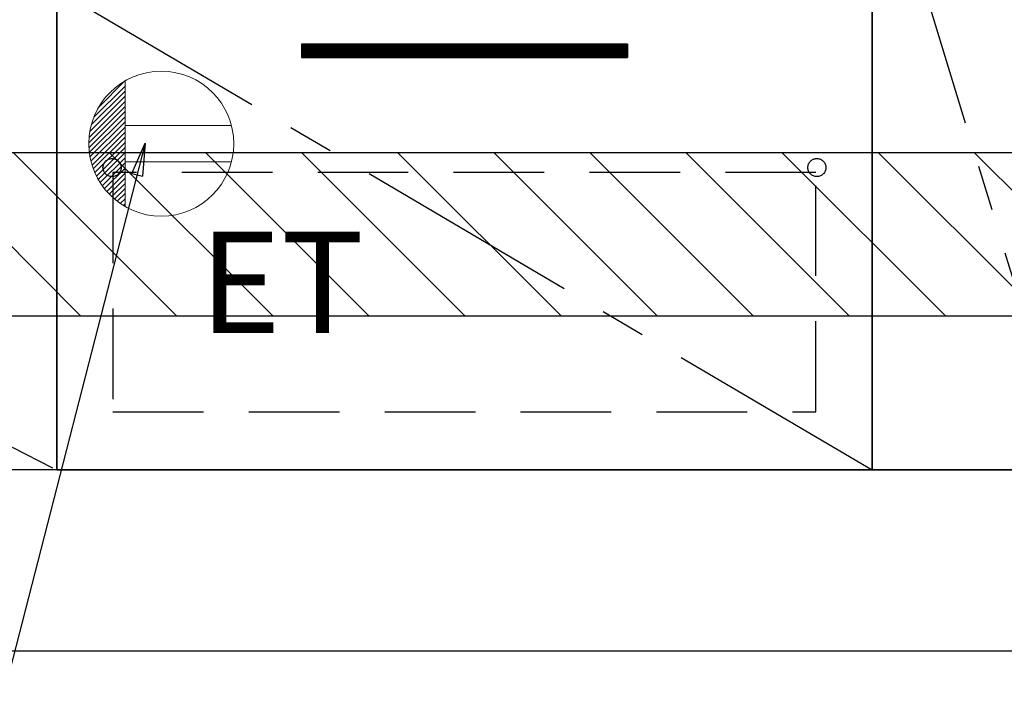
# Model space of a CAD drawing. Extents: x 55896 to 82369, y -22065 to -13195.
# Drawn here: x 71676 to 72220, y -20024 to -19656 of the extents above; entities that cross this region are included whole.
import ezdxf

# ---------------------------------------------------------------- set-up
doc = ezdxf.new("R2010")
doc.units = 0
doc.header["$LTSCALE"] = 50
doc.header["$MEASUREMENT"] = 0
doc.linetypes.add('CENTER', pattern=[2, 1.25, -0.25, 0.25, -0.25])
doc.linetypes.add('HIDDEN', pattern=[0.375, 0.25, -0.125])
doc.layers.get('0').update_dxf_attribs({"linetype": 'CONTINUOUS'})
doc.layers.get('DEFPOINTS').update_dxf_attribs({"color": 146, "linetype": 'CONTINUOUS'})
for name, color, linetype in [('111-壁仕上', 3, 'CONTINUOUS'), ('120-キャビネット（外）', 7, 'CONTINUOUS'), ('121-キャビネット（中）', 253, 'HIDDEN'), ('122-扉', 6, 'CONTINUOUS'), ('123-扉向き', 231, 'CENTER'), ('160-文字', 254, 'CONTINUOUS'), ('166-寸法B', 11, 'CONTINUOUS'), ('180-補助', 161, 'CONTINUOUS')]:
    doc.layers.add(name, color=color, linetype=linetype)
doc.styles.add('KH001', font='txt')
doc.styles.add('ＭＳ ゴシック', font='txt', dxfattribs={"height": 10})
doc.dimstyles.new('KH1xx030', dxfattribs={"dimscale": 30, "dimtxt": 2, "dimasz": 0.6, "dimexe": 0.3, "dimexo": 1.2, "dimgap": 0.5, "dimtad": 3, "dimdec": 1, "dimdsep": 46, "dimlunit": 6, "dimtxsty": 'KH001', "dimblk": 'DOT', "dimcen": 1, "dimdle": 1, "dimclrd": 256, "dimclre": 256, "dimclrt": 256, "dimadec": 0, "dimazin": 0, "dimtfac": 1, "dimtdec": 1, "dimtix": 1, "dimtmove": 2, "dimatfit": 3, "dimldrblk": 'CLOSEDBLANK', "dimfxl": 1, "dimtolj": 1, "dimtzin": 0, "dimlwd": -1, "dimlwe": -1, "dimarcsym": 0})

# ---------------------------------------------------------------- blocks, each defined once
blk = doc.blocks.new('_Dot')
at = {"color": 0, "linetype": 'ByBlock', "lineweight": -2}
blk.add_line((-0.5, 0), (-1, 0), dxfattribs=at)
at = {"color": 0, "linetype": 'ByBlock', "const_width": 0.5}
blk.add_lwpolyline([(-0.25, 0, 1), (0.25, 0, 1)], format="xyb", close=True, dxfattribs=at)
blk = doc.blocks.new('*D165')
at = {"layer": '166-寸法B', "transparency": 16777216}
for p, q in [((70627.87, -20040.89), (70627.87, -20543.54)), ((72896.87, -20040.89), (72896.87, -20543.54)), ((70645.87, -20534.54), (72878.87, -20534.54))]:
    blk.add_line(p, q, dxfattribs=at)
at = {"layer": 'DEFPOINTS', "color": 0, "transparency": 16777216}
for p in [(70627.87, -20004.89), (72896.87, -20004.89), (72896.87, -20534.54)]:
    blk.add_point(p, dxfattribs=at)
at = {"layer": '166-寸法B', "transparency": 16777216, "xscale": 18, "yscale": 18, "zscale": 18, "rotation": 180}
blk.add_blockref('_Dot', (70627.87, -20534.54), dxfattribs=at)
at = {"layer": '166-寸法B', "transparency": 16777216, "xscale": 18, "yscale": 18, "zscale": 18}
blk.add_blockref('_Dot', (72896.87, -20534.54), dxfattribs=at)
at = {"layer": '166-寸法B', "transparency": 16777216, "insert": (71762.37, -20485.73), "char_height": 60, "attachment_point": 5, "style": 'KH001'}
blk.add_mtext('\\A1;2,269', dxfattribs=at)
blk = doc.blocks.new('_ClosedBlank')
at = {"color": 0, "linetype": 'ByBlock', "lineweight": -2}
for p, q in [((-1, 0.167), (0, 0)), ((-1, 0.167), (-1, -0.167)), ((0, 0), (-1, -0.167))]:
    blk.add_line(p, q, dxfattribs=at)
blk = doc.blocks.new('*D187')
at = {"layer": '166-寸法B', "transparency": 16777216}
for p, q in [((70624.87, -20040.89), (70624.87, -20678.54)), ((72896.87, -20040.89), (72896.87, -20678.54)), ((70642.87, -20669.54), (72878.87, -20669.54))]:
    blk.add_line(p, q, dxfattribs=at)
at = {"layer": 'DEFPOINTS', "color": 0, "transparency": 16777216}
for p in [(70624.87, -20004.89), (72896.87, -20004.89), (72896.87, -20669.54)]:
    blk.add_point(p, dxfattribs=at)
at = {"layer": '166-寸法B', "transparency": 16777216, "xscale": 18, "yscale": 18, "zscale": 18, "rotation": 180}
blk.add_blockref('_Dot', (70624.87, -20669.54), dxfattribs=at)
at = {"layer": '166-寸法B', "transparency": 16777216, "xscale": 18, "yscale": 18, "zscale": 18}
blk.add_blockref('_Dot', (72896.87, -20669.54), dxfattribs=at)
at = {"layer": '166-寸法B', "transparency": 16777216, "insert": (71760.87, -20620.73), "char_height": 60, "attachment_point": 5, "style": 'KH001'}
blk.add_mtext('\\A1;2,272', dxfattribs=at)
blk = doc.blocks.new('ｺﾝｾﾝﾄ')
at = {"layer": '160-文字', "color": 4, "linetype": 'Continuous', "lineweight": 20}
for p, q in [((-34.62, 20.03), (-20.03, 34.62)), ((-20, 34.64), (-20, -34.64)), ((-38.63, 10.36), (-20, 29)), ((-37.25, 14.58), (-20, 31.82)), ((-39.85, 3.49), (-20, 23.34)), ((-39.43, 6.74), (-20, 26.17)), ((-40, 0.51), (-20, 20.51)), ((-39.94, -2.25), (-20, 17.68)), ((-39.7, -4.85), (-20, 14.85)), ((-39.33, -7.3), (-20, 12.03)), ((-38.82, -9.63), (-20, 9.2)), ((-38.21, -11.84), (-20, 6.37)), ((38.73, 10), (-20, 10)), ((-37.49, -13.95), (-20, 3.54)), ((-36.68, -15.96), (-20, 0.71)), ((-35.78, -17.89), (-20, -2.12)), ((-34.79, -19.74), (-20, -4.94)), ((-33.73, -21.5), (-20, -7.77)), ((-32.59, -23.19), (-20, -10.6)), ((38.73, -10), (-20, -10)), ((-31.38, -24.81), (-20, -13.43)), ((-30.09, -26.35), (-20, -16.26)), ((-28.74, -27.82), (-20, -19.09)), ((-27.31, -29.23), (-20, -21.92)), ((-25.81, -30.56), (-20, -24.74)), ((-24.24, -31.82), (-20, -27.57)), ((-22.6, -33), (-20, -30.4)), ((-20.89, -34.11), (-20, -33.23))]:
    blk.add_line(p, q, dxfattribs=at)
blk.add_circle((0, 0), 40, dxfattribs=at)
blk = doc.blocks.new('*D218')
at = {"layer": '166-寸法B', "linetype": 'ByBlock', "transparency": 16777216}
for p, q in [((71921.87, -20040.89), (71921.87, -20273.54)), ((72896.87, -20040.89), (72896.87, -20273.54)), ((71939.87, -20264.54), (72878.87, -20264.54))]:
    blk.add_line(p, q, dxfattribs=at)
at = {"layer": 'DEFPOINTS', "color": 0, "transparency": 16777216}
for p in [(71921.87, -20004.89), (72896.87, -20004.89), (72896.87, -20264.54)]:
    blk.add_point(p, dxfattribs=at)
at = {"layer": '166-寸法B', "transparency": 16777216, "xscale": 18, "yscale": 18, "zscale": 18, "rotation": 180}
blk.add_blockref('_Dot', (71921.87, -20264.54), dxfattribs=at)
at = {"layer": '166-寸法B', "transparency": 16777216, "xscale": 18, "yscale": 18, "zscale": 18}
blk.add_blockref('_Dot', (72896.87, -20264.54), dxfattribs=at)
at = {"layer": '166-寸法B', "transparency": 16777216, "insert": (72409.37, -20219.54), "char_height": 60, "attachment_point": 5, "style": 'KH001'}
blk.add_mtext('\\A1;975', dxfattribs=at)

msp = doc.modelspace()

# ---------------------------------------------------------------- hatches: boundary and pattern name
at = {"layer": '122-扉'}
h = msp.add_hatch(dxfattribs=at)
h.set_pattern_fill('ANSI31', color=256, style=0)
h.set_pattern_definition([(135, (253262.45203, -24714.34044), (0.08838834765, 0.08838834765), [])])
h.paths.add_polyline_path([(72011.87, -19669.89), (71831.87, -19669.89), (71831.87, -19677.39), (72011.87, -19677.39)])
edge = h.paths.add_edge_path()
edge.add_line((72011.87, -19677.39), (71681.46, -19677.39))
at = {"layer": '180-補助'}
h = msp.add_hatch(dxfattribs=at)
h.set_pattern_fill('ANSI31', color=13, scale=300, style=0)
h.set_pattern_definition([(135, (472703.95, -6201.833), (26.5165043, 26.5165043), [])])
h.paths.add_polyline_path([(72896.87, -19729.89), (70627.87, -19729.89), (70627.87, -19819.89), (72896.87, -19819.89)])

# ---------------------------------------------------------------- linework, layer by layer
at = {"layer": '111-壁仕上', "ltscale": 2}
msp.add_line((70075.56, -20004.89), (72896.87, -20004.89), dxfattribs=at)
at = {"layer": '120-キャビネット（外）', "color": 6}
for points in [[(70646.87, -19184.89), (72146.87, -19184.89), (72146.87, -19904.89), (70646.87, -19904.89)], [(72146.87, -19904.89), (72146.87, -19904.89), (72146.87, -19184.89), (72146.87, -19184.89)], [(72256.87, -19184.89), (72146.87, -19184.89), (72146.87, -19904.89), (72256.87, -19904.89)], [(72146.87, -19639.89), (71696.87, -19639.89), (71696.87, -19904.89), (72146.87, -19904.89)], [(72330.87, -19904.89), (70646.87, -19904.89), (70646.87, -20004.89), (72330.87, -20004.89)]]:
    msp.add_lwpolyline(points, close=True, dxfattribs=at)
at = {"layer": '121-キャビネット（中）', "color": 13, "ltscale": 4}
msp.add_lwpolyline([(72115.87, -19740.89), (71727.87, -19740.89), (71727.87, -19872.89), (72115.87, -19872.89)], close=True, dxfattribs=at)
for centre in [(71727.37, -19738.09), (71727.37, -19738.09), (72116.37, -19738.09)]:
    msp.add_circle(centre, 5, dxfattribs=at)
at = {"layer": '122-扉'}
for p, q in [((72011.87, -19669.89), (71831.87, -19669.89)), ((71831.87, -19669.89), (71831.87, -19677.39)), ((72011.87, -19669.89), (72011.87, -19677.39)), ((71831.87, -19677.39), (72011.87, -19677.39))]:
    msp.add_line(p, q, dxfattribs=at)
at = {"layer": '123-扉向き', "ltscale": 2}
for p, q in [((70646.87, -19371.89), (71696.87, -19904.89)), ((71696.87, -19639.89), (72146.87, -19904.89))]:
    msp.add_line(p, q, dxfattribs=at)
msp.add_lwpolyline([(72256.87, -19904.89), (72146.87, -19544.89), (72256.87, -19184.89)], dxfattribs=at)
at = {"layer": '166-寸法B'}
msp.add_line((71696.87, -19904.89), (71696.87, -19184.89), dxfattribs=at)
at = {"layer": '180-補助', "color": 13}
msp.add_lwpolyline([(72896.87, -19729.89), (70627.87, -19729.89), (70627.87, -19819.89), (72896.87, -19819.89)], close=True, dxfattribs=at)

# ---------------------------------------------------------------- block references
at = {"layer": '160-文字'}
msp.add_blockref('ｺﾝｾﾝﾄ', (71754.54, -19724.89), dxfattribs=at)

# ---------------------------------------------------------------- texts
at = {"layer": '160-文字', "color": 4, "lineweight": 0, "insert": (71866.39, -19773.45), "char_height": 56, "attachment_point": 3, "line_spacing_factor": 0.782827, "style": 'ＭＳ ゴシック'}
msp.add_mtext('ET', dxfattribs=at)

# ---------------------------------------------------------------- dimensions: what is measured, and where the dimension line sits
at = {"layer": '166-寸法B'}
dim = msp.add_linear_dim(base=(72896.87, -20669.54), p1=(70624.87, -20004.89), p2=(72896.87, -20004.89), angle=180, dimstyle='KH1xx030', override={"dimtmove": 1}, dxfattribs=at)
dim.commit()
dim.dimension.update_dxf_attribs({"geometry": '*D187', "text_midpoint": (71760.87, -20620.73)})
dim = msp.add_linear_dim(base=(72896.87, -20534.54), p1=(70627.87, -20004.89), p2=(72896.87, -20004.89), dimstyle='KH1xx030', dxfattribs=at)
dim.commit()
dim.dimension.update_dxf_attribs({"geometry": '*D165', "text_midpoint": (71762.37, -20485.73)})
dim = msp.add_linear_dim(base=(72896.87, -20264.54), p1=(71921.87, -20004.89), p2=(72896.87, -20004.89), dimstyle='KH1xx030', override={"dimfxl": 0.5, "dimarcsym": 1}, dxfattribs=at)
dim.commit()
dim.dimension.update_dxf_attribs({"geometry": '*D218', "text_midpoint": (72409.37, -20219.54)})

# ---------------------------------------------------------------- leaders
at = {"layer": '160-文字', "annotation_type": 0, "has_hookline": 1, "hookline_direction": 1, "text_width": 1319.09}
msp.add_leader([(71745.68, -19724.65), (71421.08, -20986.75), (71403.08, -20986.75)], dimstyle='KH1xx030', override={"dimgap": 0.5, "dimtad": 1}, dxfattribs=at)

doc.saveas('drawing.dxf')
